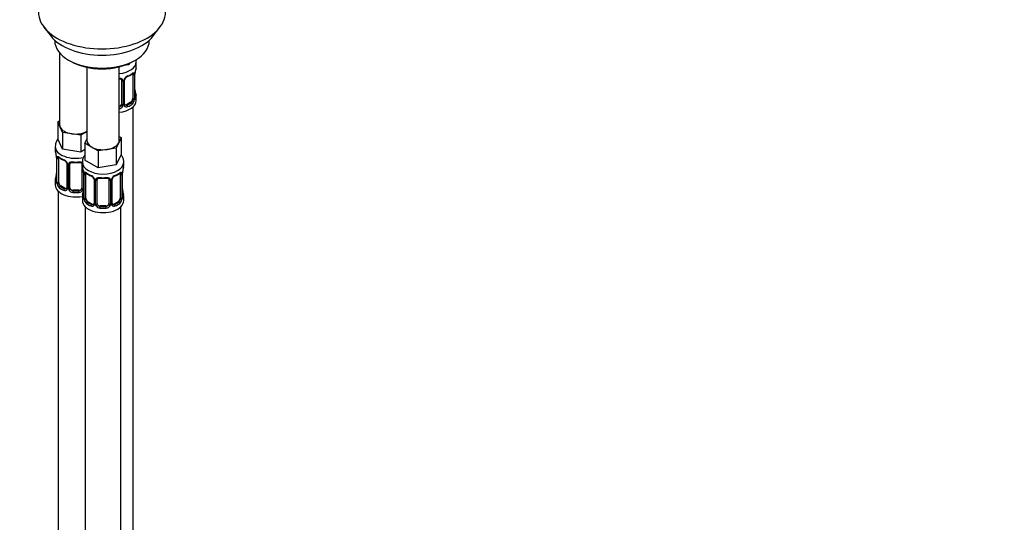
# Model space of a CAD drawing. Units: millimetres. Extents: x 0 to 1464, y 0 to 2771.
# Drawn here: x 1130 to 1464, y 657 to 827 of the extents above; entities that cross this region are included whole.
import ezdxf
from ezdxf import colors
from ezdxf.entities.mleader import LeaderData, LeaderLine
from ezdxf.math import Vec2, Vec3

# ---------------------------------------------------------------- set-up
doc = ezdxf.new("R2010")
doc.units = ezdxf.units.MM
doc.layers.add('DV6_Défaut', color=7, linetype='Continuous')
doc.layers.add('Défaut', color=7, linetype='Continuous')

# ---------------------------------------------------------------- blocks, each defined once
blk = doc.blocks.new('_DOT')
at = {"color": 0}
blk.add_line((0, 0), (-1, 0), dxfattribs=at)
at = {"color": 0, "const_width": 0.333}
blk.add_lwpolyline([(-0.1665, 0, 1), (0.1665, 0, 1)], format="xyb", close=True, dxfattribs=at)
blk = doc.blocks.new('SE5')
at = {"layer": 'DV6_Défaut', "color": 7, "linetype": 'Continuous'}
for p, q in [((1138.64, 824.39), (1140.92, 821.45)), ((1175.61, 821.45), (1177.9, 824.39)), ((1142.27, 820.01), (1142.27, 819.8)), ((1174.27, 819.8), (1174.27, 820.01)), ((1143.93, 815.7), (1143.93, 791.43)), ((1146.96, 813.27), (1147.66, 812.86)), ((1168.88, 812.86), (1169.58, 813.27)), ((1153.12, 810.85), (1153.12, 786.12)), ((1164.12, 786.12), (1164.12, 811.01)), ((1167.36, 811.7), (1165.58, 811.42)), ((1167.59, 812.2), (1167.36, 811.7)), ((1167.36, 812.09), (1167.36, 811.7)), ((1169.87, 811.15), (1169.87, 812.66)), ((1164.87, 806.43), (1164.87, 798.37)), ((1165.92, 798.46), (1165.92, 806.52)), ((1168.66, 808.29), (1168.66, 800.23)), ((1169.27, 808.38), (1169.27, 800.32)), ((1169.39, 800.48), (1169.39, 808.54)), ((1169.41, 800.56), (1169.41, 808.62)), ((1165.41, 806.24), (1165.41, 798.18)), ((1165.68, 798.24), (1165.68, 806.31)), ((1169.87, 799.59), (1169.87, 800.8)), ((1167.96, 799.01), (1166.54, 798.19)), ((1166.54, 798.19), (1166.77, 798.06)), ((1167.96, 799.01), (1168.19, 798.87)), ((1168.87, 572.61), (1168.87, 797.51)), ((1143.3, 792.38), (1143.93, 792.74)), ((1144.12, 790.61), (1143.3, 792.38)), ((1143.3, 792.38), (1143.3, 786.66)), ((1144.94, 788.83), (1144.12, 790.61)), ((1144.94, 783.12), (1143.3, 786.66)), ((1148.01, 788.36), (1144.94, 788.83)), ((1144.94, 788.83), (1144.94, 783.12)), ((1151.07, 787.89), (1148.01, 788.36)), ((1153.12, 789.07), (1151.07, 787.89)), ((1151.07, 787.89), (1151.07, 782.17)), ((1152.49, 785.17), (1153.12, 786.54)), ((1164.76, 787.07), (1163.94, 785.3)), ((1164.12, 787.44), (1164.76, 787.07)), ((1164.76, 787.07), (1164.76, 781.35)), ((1142.43, 784.08), (1142.43, 782.83)), ((1151.07, 782.17), (1144.94, 783.12)), ((1154.73, 783.87), (1152.49, 785.17)), ((1152.49, 785.17), (1152.49, 779.46)), ((1156.98, 782.58), (1154.73, 783.87)), ((1163.11, 783.53), (1160.05, 783.05)), ((1163.94, 785.3), (1163.11, 783.53)), ((1163.11, 783.53), (1163.11, 777.81)), ((1142.88, 780.31), (1142.88, 772.24)), ((1142.91, 780.22), (1142.91, 772.16)), ((1143.02, 772), (1143.02, 780.07)), ((1143.63, 771.91), (1143.63, 779.98)), ((1152.49, 782.99), (1151.07, 782.17)), ((1160.05, 783.05), (1156.98, 782.58)), ((1156.98, 782.58), (1156.98, 776.86)), ((1164.76, 781.35), (1163.11, 777.81)), ((1146.38, 778.2), (1146.38, 770.14)), ((1146.62, 777.99), (1146.62, 769.93)), ((1146.89, 769.86), (1146.89, 777.93)), ((1147.43, 770.05), (1147.43, 778.11)), ((1151.43, 778.11), (1151.43, 770.05)), ((1151.62, 778.77), (1151.62, 777.53)), ((1156.98, 776.86), (1152.49, 779.46)), ((1163.11, 777.81), (1156.98, 776.86)), ((1165.62, 777.53), (1165.62, 778.77)), ((1151.97, 775.85), (1151.97, 769.86)), ((1152.07, 775), (1152.07, 766.94)), ((1152.1, 774.92), (1152.1, 766.85)), ((1152.21, 766.7), (1152.21, 774.76)), ((1152.82, 766.61), (1152.82, 774.67)), ((1164.42, 774.67), (1164.42, 766.61)), ((1165.03, 774.76), (1165.03, 766.7)), ((1165.15, 766.85), (1165.15, 774.92)), ((1165.17, 766.94), (1165.17, 775)), ((1142.43, 772.49), (1142.43, 771.02)), ((1144.34, 770.69), (1144.11, 770.56)), ((1145.75, 769.87), (1144.34, 770.69)), ((1145.75, 769.87), (1145.52, 769.74)), ((1155.57, 772.9), (1155.57, 764.83)), ((1155.81, 772.68), (1155.81, 764.62)), ((1156.08, 764.56), (1156.08, 772.62)), ((1156.62, 764.74), (1156.62, 772.8)), ((1160.62, 772.8), (1160.62, 764.74)), ((1161.16, 772.62), (1161.16, 764.56)), ((1161.44, 764.62), (1161.44, 772.68)), ((1161.68, 764.83), (1161.68, 772.9)), ((1143.43, 768.93), (1143.43, 522.8)), ((1148.43, 769.23), (1148.43, 769.05)), ((1150.43, 769.23), (1148.43, 769.23)), ((1150.43, 769.23), (1150.43, 769.05)), ((1151.62, 767.18), (1151.62, 765.71)), ((1165.62, 765.71), (1165.62, 767.18)), ((1152.62, 763.63), (1152.62, 517.49)), ((1153.53, 765.38), (1153.3, 765.25)), ((1154.95, 764.57), (1153.53, 765.38)), ((1154.95, 764.57), (1154.72, 764.43)), ((1157.62, 763.93), (1157.62, 763.74)), ((1159.62, 763.93), (1157.62, 763.93)), ((1159.62, 763.93), (1159.62, 763.74)), ((1163.71, 765.38), (1162.3, 764.57)), ((1162.3, 764.57), (1162.53, 764.43)), ((1163.71, 765.38), (1163.94, 765.25)), ((1164.62, 517.49), (1164.62, 763.63))]:
    blk.add_line(p, q, dxfattribs=at)
for centre, radius, start, end in [((1184.04, 806.35), 14.86, 163.606, 169.2521), ((1164.62, 806.25), 0.785, 359.1311, 35.0336), ((1166.84, 806.29), 1.16, 151.7186, 178.9861), ((1167.98, 805.6), 2.5, 113.0004, 150.18), ((1166.56, 806.54), 0.633, 148.178, 181.4338), ((1167.64, 806.02), 1.83, 112.9144, 152.2265), ((1164.33, 813.94), 6.75, 292.6372, 307.4329), ((1168.17, 808.43), 1.1, 357.6841, 19.526), ((1172.94, 808.5), 3.55, 170.0079, 179.3454), ((1171.71, 808.65), 2.29, 169.3624, 180.5874), ((1171.91, 803.31), 2.49, 179.6827, 190.7603), ((1166.92, 800.1), 2.32, 313.1842, 351.2464), ((1166.38, 800.35), 2.89, 348.0493, 359.4931), ((1170.68, 800.44), 1.29, 178.1771, 196.676), ((1170.36, 800.51), 0.942, 176.3818, 194.436), ((1184.04, 805.61), 14.86, 190.7479, 196.394), ((1163.78, 798.52), 1.72, 281.6099, 329.7127), ((1163.69, 798.55), 1.2, 291.0983, 333.3802), ((1164.31, 798.2), 1.1, 330.5042, 359.168), ((1166.46, 798.23), 0.779, 178.9659, 214.7127), ((1166.57, 798.41), 0.972, 219.7872, 297.134), ((1166.18, 798.41), 0.258, 167.2934, 222.6322), ((1166.49, 798.74), 0.735, 240.0838, 292.8078), ((1128.26, 778.03), 14.86, 10.7478, 16.3941), ((1140.46, 780.33), 2.42, 359.6188, 10.3913), ((1139.35, 780.18), 3.55, 0.6583, 9.9884), ((1144.13, 780.11), 1.11, 160.4927, 182.2972), ((1147.93, 785.56), 6.67, 232.4788, 247.451), ((1144.31, 777.28), 2.5, 29.8198, 66.9998), ((1144.66, 777.7), 1.83, 27.8371, 67.1365), ((1145.45, 777.97), 1.16, 1.0203, 28.275), ((1147.67, 777.94), 0.785, 144.9712, 180.8641), ((1149.43, 790.6), 11.98, 265.0419, 274.9581), ((1137.45, 772.72), 14.86, 10.7478, 16.3941), ((1179.8, 772.72), 14.86, 163.606, 169.2521), ((1128.26, 777.29), 14.86, 343.6059, 349.2522), ((1140.59, 774.99), 2.29, 349.3607, 0.5864), ((1149.65, 775.02), 2.42, 359.6188, 10.3913), ((1148.55, 774.88), 3.55, 0.6583, 9.9884), ((1153.32, 774.8), 1.11, 160.4927, 182.2972), ((1157.12, 780.25), 6.67, 232.4788, 247.451), ((1153.51, 771.97), 2.5, 29.8198, 66.9998), ((1153.85, 772.39), 1.83, 27.8371, 67.1365), ((1154.65, 772.66), 1.16, 1.0203, 28.275), ((1158.62, 785.3), 11.98, 265.0419, 274.9581), ((1162.6, 772.66), 1.16, 151.7186, 178.9861), ((1163.74, 771.97), 2.5, 113.0004, 150.18), ((1162.31, 772.91), 0.633, 148.178, 181.4338), ((1163.4, 772.39), 1.83, 112.9144, 152.2265), ((1160.09, 780.32), 6.75, 292.6372, 307.4329), ((1163.93, 774.8), 1.1, 357.6841, 19.526), ((1168.7, 774.88), 3.55, 170.0079, 179.3454), ((1167.46, 775.03), 2.29, 169.3624, 180.5874), ((1141.88, 772.2), 0.997, 345.8899, 2.9443), ((1141.62, 772.12), 1.29, 343.3385, 1.8084), ((1145.92, 772.03), 2.89, 180.5093, 191.9483), ((1145.37, 771.78), 2.32, 188.7542, 226.8152), ((1145.81, 770.43), 0.746, 247.8303, 300.0761), ((1145.84, 769.91), 0.779, 325.2937, 1.0277), ((1147.99, 769.88), 1.1, 180.837, 209.4908), ((1150.87, 769.88), 1.1, 330.5042, 359.168), ((1156.87, 772.63), 0.785, 144.9712, 180.8641), ((1160.38, 772.63), 0.785, 359.1311, 35.0336), ((1145.73, 770.09), 0.972, 242.8666, 320.2121), ((1148.52, 770.21), 1.72, 210.2871, 265.0453), ((1148.61, 770.24), 1.21, 206.8319, 261.5389), ((1150.26, 770.23), 1.2, 278.249, 333.3802), ((1150.34, 770.21), 1.72, 274.9548, 329.7127), ((1137.45, 771.98), 14.86, 343.6059, 349.2522), ((1149.78, 769.68), 2.29, 349.3607, 0.5864), ((1151.08, 766.89), 0.997, 345.8899, 2.9443), ((1150.81, 766.81), 1.29, 343.3385, 1.8084), ((1155.11, 766.72), 2.89, 180.5093, 191.9483), ((1162.14, 766.72), 2.89, 348.0493, 359.4931), ((1166.44, 766.81), 1.29, 178.1771, 196.676), ((1167.66, 769.69), 2.49, 179.6827, 190.7603), ((1166.12, 766.88), 0.942, 176.3818, 194.436), ((1179.8, 771.98), 14.86, 190.7479, 196.394), ((1154.57, 766.48), 2.32, 188.7542, 226.8152), ((1154.92, 764.79), 0.972, 242.8666, 320.2121), ((1155, 765.12), 0.746, 247.8303, 300.0761), ((1155.03, 764.61), 0.779, 325.2937, 1.0277), ((1157.18, 764.57), 1.1, 180.837, 209.4908), ((1157.71, 764.9), 1.72, 210.2871, 265.0453), ((1157.8, 764.94), 1.21, 206.8319, 261.5389), ((1159.45, 764.93), 1.2, 278.249, 333.3802), ((1159.53, 764.9), 1.72, 274.9548, 329.7127), ((1160.07, 764.57), 1.1, 330.5042, 359.168), ((1162.22, 764.61), 0.779, 178.9659, 214.7127), ((1162.32, 764.79), 0.972, 219.7872, 297.134), ((1161.94, 764.78), 0.258, 167.2934, 222.6322), ((1162.24, 765.11), 0.735, 240.0838, 292.8078), ((1162.68, 766.48), 2.32, 313.1842, 351.2464)]:
    blk.add_arc(centre, radius, start, end, dxfattribs=at)
for centre, major_axis, ratio, start_param, end_param in [((1158.27, 829.46), (-21.5, 0), 0.57735, 0, 3.141593), ((1158.27, 825.92), (19, 0), 0.57735, 3.562127, 5.862651), ((1158.27, 819.8), (16, 0), 0.57735, 3.141593, 6.283185), ((1158.27, 818.98), (-15, 0), 0.57735, 0.785398, 2.356194), ((1162.87, 812.66), (-7, 0), 0.57735, 1.751399, 3.141209), ((1162.87, 811.15), (-7, 0), 0.57735, 2.989492, 3.141593), ((1165.13, 806.92), (0.332, 0.222), 0.641506, 3.147237, 4.695758), ((1165.26, 806.46), (-0.4, 0), 0.57735, 0.126783, 1.942443), ((1165.52, 806.52), (-0.4, 0), 0.57735, 1.984548, 3.15035), ((1165.65, 807.05), (-0.359, 0.176), 0.358003, 2.226125, 3.164318), ((1166.77, 808.08), (-0.156, 0.368), 0.483207, 3.118923, 3.992305), ((1162.87, 811.15), (7, 0), 0.57735, 5.345686, 5.649888), ((1168.19, 808.9), (-0.247, 0.314), 0.658162, 3.141006, 3.838456), ((1167.96, 807.89), (-0.5, -0.866), 0.57735, 2.802707, 2.978785), ((1168.85, 808.89), (-0.373, -0.146), 0.85055, 0.542333, 2.42751), ((1167.96, 807.89), (0.5, 0.866), 0.57735, 5.497787, 5.9443), ((1168.91, 808.48), (-0.4, 0), 0.57735, 0.912181, 2.727841), ((1169.01, 808.62), (-0.4, 0), 0.57735, 2.769946, 3.155639), ((1169.07, 809.2), (-0.395, 0.063), 0.166114, 2.853764, 3.180287), ((1167.96, 799.82), (0.5, 0.866), 0.57735, 3.926991, 5.051274), ((1167.96, 799.82), (0.5, 0.866), 0.57735, 5.051274, 5.497787), ((1168.85, 799.84), (0.392, -0.078), 0.178244, 4.04041, 5.925586), ((1168.91, 800.41), (0.4, 0), 0.57735, 4.053773, 5.869434), ((1169.01, 800.56), (-0.4, 0), 0.57735, 2.769946, 3.141593), ((1169.39, 800.22), (0.387, -0.103), 0.80707, 0.211083, 1.781879), ((1169.07, 802.76), (-0.395, -0.063), 0.166114, 2.62932, 3.429422), ((1169.39, 801.38), (-0.387, -0.103), 0.80707, 2.93051, 4.436462), ((1162.87, 801.13), (-6.6, 0), 0.57735, 3.017713, 3.265472), ((1169.07, 800.15), (-0.381, -0.123), 0.86268, 2.555043, 3.150791), ((1162.87, 800.8), (-7, 0), 0.57735, 2.989492, 3.293694), ((1162.87, 799.59), (-7, 0), 0.57735, 1.751399, 3.141593), ((1163.87, 798.37), (1, 0), 0.816497, 4.972677, 5.836672), ((1163.87, 798.37), (1, 0), 0.816497, 5.836672, 6.283185), ((1165.13, 797.87), (0.355, -0.185), 0.387288, 3.415419, 5.300595), ((1165.26, 798.39), (0.4, 0), 0.57735, 3.268375, 5.084035), ((1165.52, 798.46), (-0.4, 0), 0.57735, 1.984548, 3.141593), ((1165.65, 798), (-0.333, -0.222), 0.670791, 1.631109, 3.169632), ((1166.54, 799.01), (0.5, 0.866), 0.57735, 3.171894, 3.926991), ((1162.87, 801.13), (6.6, 0), 0.57735, 5.345686, 5.649888), ((1166.77, 797.73), (0.156, -0.368), 0.483207, 0.850713, 2.421509), ((1162.87, 800.8), (7, 0), 0.57735, 5.345686, 5.649888), ((1168.19, 798.55), (0.247, -0.314), 0.658162, 0.696863, 2.267659), ((1149.43, 791.43), (5.5, 0), 0.57735, 3.141593, 3.403392), ((1149.43, 791.43), (-5.5, 0), 0.57735, 0.261799, 1.308997), ((1149.43, 791.43), (5.5, 0), 0.57735, 4.45059, 5.448409), ((1149.43, 784.08), (-7, 0), 0.57735, 0.001155, 1.957576), ((1158.62, 786.12), (5.5, 0), 0.57735, 3.141593, 3.926991), ((1158.62, 786.12), (5.5, 0), 0.57735, 3.926991, 4.974188), ((1158.62, 786.12), (5.5, 0), 0.57735, 4.974188, 6.021386), ((1158.62, 786.12), (-5.5, 0), 0.57735, 2.879793, 3.141593), ((1149.43, 782.83), (7, 0), 0.57735, 3.141593, 3.293694), ((1143.28, 780.31), (0.4, 0), 0.57735, 3.126902, 3.513239), ((1143.39, 780.16), (0.4, 0), 0.57735, 3.555344, 5.371005), ((1143.45, 780.58), (0.373, -0.146), 0.85055, 3.855675, 5.740852), ((1144.34, 779.57), (-0.5, 0.866), 0.57735, 0.338885, 0.785398), ((1149.43, 782.83), (-7, 0), 0.57735, 0.633297, 0.937499), ((1144.11, 780.58), (0.247, 0.314), 0.658162, 2.44473, 3.14215), ((1145.52, 779.76), (0.156, 0.368), 0.483207, 2.29088, 3.167387), ((1146.65, 778.73), (0.359, 0.176), 0.358003, 3.119084, 4.05706), ((1146.78, 778.2), (0.4, 0), 0.57735, 3.136121, 4.298637), ((1147.03, 778.14), (0.4, 0), 0.57735, 4.340743, 6.156403), ((1147.17, 778.61), (-0.332, 0.222), 0.641506, 1.587428, 3.143591), ((1148.43, 778.11), (-1, 0), 0.816497, 6.157788, 6.283185), ((1149.43, 782.83), (-7, 0), 0.57735, 1.418695, 1.722897), ((1148.43, 779.07), (0.035, 0.398), 0.123712, 2.191761, 3.141499), ((1150.43, 779.07), (-0.035, 0.398), 0.123712, 3.119152, 3.14165), ((1150.43, 779.07), (-0.035, 0.398), 0.123712, 3.14165, 4.091425), ((1151.69, 778.61), (0.332, 0.222), 0.641506, 3.147237, 4.111274), ((1151.83, 778.14), (-0.4, 0), 0.57735, 0.126783, 1.034445), ((1158.62, 778.77), (-7, 0), 0.57735, 6.283037, 6.283185), ((1158.62, 778.77), (-7, 0), 0.57735, 0, 3.133907), ((1158.62, 777.53), (7, 0), 0.57735, 3.141593, 3.293694), ((1158.62, 777.53), (-7, 0), 0.57735, 2.989492, 3.141593), ((1149.43, 772.49), (7, 0), 0.57735, 2.989492, 3.293694), ((1142.91, 773.06), (0.387, -0.103), 0.80707, 1.846723, 3.352676), ((1149.43, 772.81), (6.6, 0), 0.57735, 3.017713, 3.265472), ((1143.23, 774.44), (0.395, -0.063), 0.166114, 2.853764, 3.653865), ((1152.47, 775), (0.4, 0), 0.57735, 3.126902, 3.513239), ((1152.58, 774.85), (0.4, 0), 0.57735, 3.555344, 5.371005), ((1152.64, 775.27), (0.373, -0.146), 0.85055, 3.855675, 5.740852), ((1153.53, 774.26), (-0.5, 0.866), 0.57735, 0.338885, 0.785398), ((1158.62, 777.53), (-7, 0), 0.57735, 0.633297, 0.937499), ((1153.3, 775.27), (0.247, 0.314), 0.658162, 2.44473, 3.14215), ((1154.72, 774.46), (0.156, 0.368), 0.483207, 2.29088, 3.14111), ((1154.72, 774.46), (0.156, 0.368), 0.483207, 3.14111, 3.167387), ((1155.84, 773.42), (0.359, 0.176), 0.358003, 3.119084, 4.05706), ((1158.62, 777.53), (-7, 0), 0.57735, 1.418695, 1.722897), ((1157.62, 773.76), (0.035, 0.398), 0.123712, 2.191761, 3.141499), ((1159.62, 773.76), (-0.035, 0.398), 0.123712, 3.14165, 4.091425), ((1159.62, 773.76), (-0.035, 0.398), 0.123712, 3.119152, 3.14165), ((1161.41, 773.42), (-0.359, 0.176), 0.358003, 2.226125, 3.164318), ((1162.53, 774.46), (-0.156, 0.368), 0.483207, 3.118923, 3.992305), ((1158.62, 777.53), (7, 0), 0.57735, 5.345686, 5.649888), ((1163.94, 775.27), (-0.247, 0.314), 0.658162, 3.141006, 3.838456), ((1163.71, 774.26), (-0.5, -0.866), 0.57735, 2.802707, 2.978785), ((1164.61, 775.27), (-0.373, -0.146), 0.85055, 0.542333, 2.42751), ((1163.71, 774.26), (0.5, 0.866), 0.57735, 5.497787, 5.9443), ((1164.67, 774.85), (-0.4, 0), 0.57735, 0.912181, 2.727841), ((1164.77, 775), (-0.4, 0), 0.57735, 2.769946, 3.155639), ((1164.82, 775.57), (-0.395, 0.063), 0.166114, 2.853764, 3.180287), ((1149.43, 771.02), (-7, 0), 0.57735, 0, 1.889355), ((1142.91, 771.91), (-0.387, -0.103), 0.80707, 4.501306, 6.072102), ((1143.23, 771.83), (0.381, -0.123), 0.86268, 3.134224, 3.728142), ((1143.28, 772.24), (0.4, 0), 0.57735, 3.141593, 3.513239), ((1143.39, 772.1), (-0.4, 0), 0.57735, 0.413752, 2.229412), ((1143.45, 771.53), (-0.392, -0.078), 0.178244, 0.357599, 2.242775), ((1144.34, 771.51), (-0.5, 0.866), 0.57735, 0.785398, 1.231911), ((1144.34, 771.51), (0.5, -0.866), 0.57735, 4.373504, 5.497787), ((1144.11, 770.23), (-0.247, -0.314), 0.658162, 4.015526, 5.586322), ((1149.43, 772.49), (-7, 0), 0.57735, 0.633297, 0.937499), ((1149.43, 772.81), (-6.6, 0), 0.57735, 0.633297, 0.937499), ((1145.75, 770.69), (-0.5, 0.866), 0.57735, 2.356194, 3.141593), ((1146.65, 769.68), (0.333, -0.222), 0.670791, 3.121918, 4.652076), ((1146.78, 770.14), (0.4, 0), 0.57735, 3.141593, 4.298637), ((1147.03, 770.08), (-0.4, 0), 0.57735, 1.19915, 3.01481), ((1148.43, 770.05), (1, 0), 0.816497, 3.141593, 3.588106), ((1150.43, 770.05), (1, 0), 0.816497, 5.836672, 6.283185), ((1151.83, 770.08), (0.4, 0), 0.57735, 3.268375, 5.084035), ((1155.97, 772.9), (0.4, 0), 0.57735, 3.136121, 4.298637), ((1156.23, 772.83), (0.4, 0), 0.57735, 4.340743, 6.156403), ((1156.36, 773.3), (-0.332, 0.222), 0.641506, 1.587428, 3.143591), ((1157.62, 772.8), (-1, 0), 0.816497, 6.157788, 6.283185), ((1160.89, 773.3), (0.332, 0.222), 0.641506, 3.147237, 4.695758), ((1161.02, 772.83), (-0.4, 0), 0.57735, 0.126783, 1.942443), ((1161.28, 772.9), (-0.4, 0), 0.57735, 1.984548, 3.15035), ((1145.52, 769.41), (-0.156, -0.368), 0.483207, 3.861676, 5.432473), ((1147.17, 769.56), (-0.355, -0.185), 0.387288, 0.98259, 2.867767), ((1148.43, 770.05), (-1, 0), 0.816497, 0.446513, 1.570796), ((1148.43, 768.72), (-0.035, -0.398), 0.123712, 3.762557, 5.333353), ((1149.43, 772.49), (7, 0), 0.57735, 4.560288, 4.86449), ((1149.43, 772.81), (-6.6, 0), 0.57735, 1.418695, 1.722897), ((1150.43, 770.05), (1, 0), 0.816497, 4.712389, 5.836672), ((1150.43, 768.72), (0.035, -0.398), 0.123712, 0.949832, 2.520628), ((1151.69, 769.56), (0.355, -0.185), 0.387288, 3.415419, 5.300595), ((1158.62, 767.18), (7, 0), 0.57735, 2.989492, 3.293694), ((1152.1, 767.76), (0.387, -0.103), 0.80707, 1.846723, 3.352676), ((1152.1, 766.6), (-0.387, -0.103), 0.80707, 4.501306, 6.072102), ((1152.42, 769.13), (0.395, -0.063), 0.166114, 2.853764, 3.653865), ((1158.62, 767.5), (6.6, 0), 0.57735, 3.017713, 3.265472), ((1152.42, 766.52), (0.381, -0.123), 0.86268, 3.134224, 3.728142), ((1152.47, 766.94), (0.4, 0), 0.57735, 3.141593, 3.513239), ((1152.58, 766.79), (-0.4, 0), 0.57735, 0.413752, 2.229412), ((1153.53, 766.2), (-0.5, 0.866), 0.57735, 0.785398, 1.231911), ((1163.71, 766.2), (0.5, 0.866), 0.57735, 5.051274, 5.497787), ((1164.67, 766.79), (0.4, 0), 0.57735, 4.053773, 5.869434), ((1164.77, 766.94), (-0.4, 0), 0.57735, 2.769946, 3.141593), ((1165.15, 766.6), (0.387, -0.103), 0.80707, 0.211083, 1.781879), ((1164.82, 769.13), (-0.395, -0.063), 0.166114, 2.62932, 3.429422), ((1165.15, 767.76), (-0.387, -0.103), 0.80707, 2.93051, 4.436462), ((1158.62, 767.5), (-6.6, 0), 0.57735, 3.017713, 3.265472), ((1164.82, 766.52), (-0.381, -0.123), 0.86268, 2.555043, 3.150791), ((1158.62, 767.18), (-7, 0), 0.57735, 2.989492, 3.293694), ((1158.62, 765.71), (-7, 0), 0.57735, 0, 3.141593), ((1152.64, 766.22), (-0.392, -0.078), 0.178244, 0.357599, 2.242775), ((1153.53, 766.2), (0.5, -0.866), 0.57735, 4.373504, 5.497787), ((1153.3, 764.92), (-0.247, -0.314), 0.658162, 4.015526, 5.586322), ((1158.62, 767.18), (-7, 0), 0.57735, 0.633297, 0.937499), ((1158.62, 767.5), (-6.6, 0), 0.57735, 0.633297, 0.937499), ((1154.72, 764.11), (-0.156, -0.368), 0.483207, 3.861676, 5.432473), ((1154.95, 765.38), (-0.5, 0.866), 0.57735, 2.356194, 3.141593), ((1155.84, 764.37), (0.333, -0.222), 0.670791, 3.121918, 4.652076), ((1155.97, 764.83), (0.4, 0), 0.57735, 3.141593, 4.298637), ((1156.23, 764.77), (-0.4, 0), 0.57735, 1.19915, 3.01481), ((1156.36, 764.25), (-0.355, -0.185), 0.387288, 0.98259, 2.867767), ((1157.62, 764.74), (1, 0), 0.816497, 3.141593, 3.588106), ((1157.62, 764.74), (-1, 0), 0.816497, 0.446513, 1.570796), ((1157.62, 763.41), (-0.035, -0.398), 0.123712, 3.762557, 5.333353), ((1158.62, 767.18), (7, 0), 0.57735, 4.560288, 4.86449), ((1158.62, 767.5), (-6.6, 0), 0.57735, 1.418695, 1.722897), ((1159.62, 764.74), (1, 0), 0.816497, 4.712389, 5.836672), ((1159.62, 763.41), (0.035, -0.398), 0.123712, 0.949832, 2.520628), ((1159.62, 764.74), (1, 0), 0.816497, 5.836672, 6.283185), ((1160.89, 764.25), (0.355, -0.185), 0.387288, 3.415419, 5.300595), ((1161.02, 764.77), (0.4, 0), 0.57735, 3.268375, 5.084035), ((1161.28, 764.83), (-0.4, 0), 0.57735, 1.984548, 3.141593), ((1161.41, 764.37), (-0.333, -0.222), 0.670791, 1.631109, 3.169632), ((1162.3, 765.38), (0.5, 0.866), 0.57735, 3.171894, 3.926991), ((1158.62, 767.5), (6.6, 0), 0.57735, 5.345686, 5.649888), ((1162.53, 764.11), (0.156, -0.368), 0.483207, 0.850713, 2.421509), ((1158.62, 767.18), (7, 0), 0.57735, 5.345686, 5.649888), ((1163.71, 766.2), (0.5, 0.866), 0.57735, 3.926991, 5.051274), ((1163.94, 764.92), (0.247, -0.314), 0.658162, 0.696863, 2.267659), ((1164.61, 766.22), (0.392, -0.078), 0.178244, 4.04041, 5.925586)]:
    blk.add_ellipse(centre, major_axis=major_axis, ratio=ratio, start_param=start_param, end_param=end_param, dxfattribs=at)
for points in [[(1169.84, 812.65), (1169.83, 812.87), (1169.82, 813.07), (1169.8, 813.26)], [(1164.79, 806.69), (1164.84, 806.65), (1164.86, 806.57), (1164.85, 806.45)], [(1166.12, 798.11), (1166.07, 798.11), (1166.03, 798.15), (1166, 798.23)], [(1147.45, 778.21), (1147.45, 778.3), (1147.47, 778.35), (1147.51, 778.38)], [(1151.35, 778.38), (1151.4, 778.33), (1151.43, 778.25), (1151.42, 778.13)], [(1146.31, 769.91), (1146.3, 769.86), (1146.25, 769.83), (1146.17, 769.8)], [(1146.37, 770.14), (1146.37, 770.01), (1146.34, 769.93), (1146.31, 769.91)], [(1156.64, 772.91), (1156.64, 772.99), (1156.66, 773.05), (1156.7, 773.07)], [(1160.54, 773.07), (1160.6, 773.03), (1160.62, 772.95), (1160.61, 772.83)], [(1155.5, 764.6), (1155.49, 764.56), (1155.44, 764.52), (1155.36, 764.49)], [(1155.57, 764.83), (1155.56, 764.7), (1155.54, 764.62), (1155.5, 764.6)], [(1161.88, 764.48), (1161.83, 764.49), (1161.79, 764.53), (1161.76, 764.61)]]:
    blk.add_open_spline(points, degree=3, dxfattribs=at)
for points, knots in [([(1164.13, 807.17), (1164.2, 807.17), (1164.26, 807.16), (1164.46, 807.14), (1164.59, 807.12), (1164.83, 807.04), (1164.93, 806.99), (1165.12, 806.87), (1165.2, 806.79), (1165.27, 806.71)], [0, 0, 0, 0, 0.146405, 0.146405, 0.430936, 0.430936, 0.715468, 0.715468, 1, 1, 1, 1]), ([(1164.13, 806.99), (1164.21, 806.99), (1164.41, 806.96), (1164.65, 806.86), (1164.78, 806.75), (1164.81, 806.68), (1164.81, 806.67)], [0, 0, 0, 0, 0.249136, 0.588218, 0.928515, 1, 1, 1, 1]), ([(1168.43, 808.57), (1168.46, 808.6), (1168.53, 808.66), (1168.6, 808.69), (1168.61, 808.69), (1168.61, 808.69)], [0, 0, 0, 0, 0.256161, 0.733795, 1, 1, 1, 1]), ([(1168.51, 808.76), (1168.59, 808.83), (1168.67, 808.88), (1168.82, 808.95), (1168.88, 808.97), (1169, 808.98), (1169.06, 808.97), (1169.15, 808.91), (1169.18, 808.86), (1169.21, 808.8)], [0, 0, 0, 0, 0.25, 0.25, 0.5, 0.5, 0.75, 0.75, 1, 1, 1, 1]), ([(1168.19, 798.87), (1168.24, 798.92), (1168.29, 798.98), (1168.38, 799.12), (1168.42, 799.2), (1168.52, 799.45), (1168.57, 799.65), (1168.59, 799.84)], [0, 0, 0, 0, 0.25, 0.25, 0.5, 0.5, 1, 1, 1, 1]), ([(1169.78, 800.19), (1169.76, 800.11), (1169.74, 800.05), (1169.68, 799.95), (1169.65, 799.92), (1169.59, 799.9), (1169.55, 799.9), (1169.49, 799.96), (1169.46, 800), (1169.44, 800.07)], [0, 0, 0, 0, 0.25, 0.25, 0.5, 0.5, 0.75, 0.75, 1, 1, 1, 1]), ([(1169.45, 800.25), (1169.45, 800.25), (1169.45, 800.25), (1169.45, 800.27), (1169.45, 800.27)], [0, 0, 0, 0, 0.5963006, 1, 1, 1, 1]), ([(1143.44, 786.68), (1143.27, 786.48), (1142.89, 785.96), (1142.5, 785.06), (1142.47, 784.41), (1142.46, 784.07)], [0, 0, 0, 0, 0.2724551, 0.6782847, 1, 1, 1, 1]), ([(1143.08, 780.48), (1143.11, 780.55), (1143.15, 780.59), (1143.24, 780.65), (1143.29, 780.66), (1143.41, 780.65), (1143.48, 780.63), (1143.63, 780.56), (1143.7, 780.51), (1143.79, 780.44)], [0, 0, 0, 0, 0.25, 0.25, 0.5, 0.5, 0.75, 0.75, 1, 1, 1, 1]), ([(1143.68, 780.37), (1143.68, 780.37), (1143.68, 780.37), (1143.74, 780.35), (1143.82, 780.3), (1143.86, 780.26)], [0, 0, 0, 0, 0.123864, 0.580283, 1, 1, 1, 1]), ([(1152.49, 781.19), (1152.48, 781.18), (1152.24, 780.87), (1151.86, 780.2), (1151.6, 779.32), (1151.65, 778.88), (1151.66, 778.77)], [0, 0, 0, 0, 0.005603, 0.45728, 0.892901, 1, 1, 1, 1]), ([(1165.6, 778.72), (1165.61, 778.78), (1165.67, 779.19), (1165.44, 780.05), (1165.02, 780.86), (1164.7, 781.27), (1164.61, 781.37)], [0, 0, 0, 0, 0.050524, 0.462525, 0.862907, 1, 1, 1, 1]), ([(1146.28, 778.55), (1146.3, 778.51), (1146.36, 778.4), (1146.39, 778.27), (1146.38, 778.21), (1146.37, 778.21)], [0, 0, 0, 0, 0.289994, 0.950798, 1, 1, 1, 1]), ([(1147.03, 778.39), (1147.09, 778.48), (1147.17, 778.55), (1147.36, 778.68), (1147.47, 778.73), (1147.7, 778.8), (1147.83, 778.83), (1148.09, 778.85), (1148.23, 778.85), (1148.37, 778.84)], [0, 0, 0, 0, 0.25, 0.25, 0.5, 0.5, 0.75, 0.75, 1, 1, 1, 1]), ([(1147.51, 778.38), (1147.52, 778.4), (1147.56, 778.47), (1147.72, 778.58), (1148.03, 778.68), (1148.26, 778.67), (1148.4, 778.67)], [0, 0, 0, 0, 0.097308, 0.405265, 0.693021, 1, 1, 1, 1]), ([(1150.47, 778.66), (1150.52, 778.67), (1150.67, 778.69), (1150.95, 778.65), (1151.22, 778.54), (1151.34, 778.43), (1151.37, 778.36), (1151.38, 778.35)], [0, 0, 0, 0, 0.104682, 0.381978, 0.66107, 0.941162, 1, 1, 1, 1]), ([(1150.49, 778.84), (1150.63, 778.85), (1150.77, 778.85), (1151.03, 778.83), (1151.16, 778.8), (1151.39, 778.73), (1151.5, 778.68), (1151.61, 778.6), (1151.63, 778.59), (1151.64, 778.58)], [0, 0, 0, 0, 0.315264, 0.315264, 0.630529, 0.630529, 0.945793, 0.945793, 1, 1, 1, 1]), ([(1152.28, 775.17), (1152.3, 775.24), (1152.34, 775.29), (1152.43, 775.34), (1152.48, 775.36), (1152.6, 775.35), (1152.67, 775.33), (1152.82, 775.25), (1152.9, 775.2), (1152.98, 775.14)], [0, 0, 0, 0, 0.25, 0.25, 0.5, 0.5, 0.75, 0.75, 1, 1, 1, 1]), ([(1152.87, 775.07), (1152.87, 775.07), (1152.88, 775.07), (1152.93, 775.05), (1153.01, 774.99), (1153.06, 774.96)], [0, 0, 0, 0, 0.123864, 0.580283, 1, 1, 1, 1]), ([(1155.47, 773.25), (1155.49, 773.21), (1155.55, 773.1), (1155.58, 772.96), (1155.57, 772.9), (1155.57, 772.9)], [0, 0, 0, 0, 0.289994, 0.950798, 1, 1, 1, 1]), ([(1156.22, 773.08), (1156.29, 773.17), (1156.37, 773.24), (1156.55, 773.37), (1156.66, 773.42), (1156.9, 773.49), (1157.02, 773.52), (1157.29, 773.54), (1157.42, 773.55), (1157.56, 773.53)], [0, 0, 0, 0, 0.25, 0.25, 0.5, 0.5, 0.75, 0.75, 1, 1, 1, 1]), ([(1156.7, 773.07), (1156.71, 773.09), (1156.75, 773.16), (1156.91, 773.28), (1157.22, 773.37), (1157.45, 773.37), (1157.59, 773.36)], [0, 0, 0, 0, 0.097308, 0.405265, 0.693021, 1, 1, 1, 1]), ([(1159.66, 773.36), (1159.71, 773.36), (1159.87, 773.38), (1160.15, 773.34), (1160.41, 773.23), (1160.53, 773.12), (1160.56, 773.06), (1160.57, 773.04)], [0, 0, 0, 0, 0.104682, 0.381978, 0.66107, 0.941162, 1, 1, 1, 1]), ([(1159.68, 773.53), (1159.82, 773.55), (1159.96, 773.54), (1160.22, 773.52), (1160.35, 773.49), (1160.58, 773.42), (1160.69, 773.37), (1160.88, 773.24), (1160.96, 773.17), (1161.02, 773.08)], [0, 0, 0, 0, 0.25, 0.25, 0.5, 0.5, 0.75, 0.75, 1, 1, 1, 1]), ([(1164.19, 774.95), (1164.22, 774.97), (1164.29, 775.03), (1164.36, 775.06), (1164.37, 775.07), (1164.37, 775.06)], [0, 0, 0, 0, 0.256161, 0.733795, 1, 1, 1, 1]), ([(1164.27, 775.14), (1164.35, 775.2), (1164.43, 775.25), (1164.57, 775.33), (1164.64, 775.35), (1164.76, 775.36), (1164.82, 775.34), (1164.9, 775.29), (1164.94, 775.24), (1164.97, 775.17)], [0, 0, 0, 0, 0.25, 0.25, 0.5, 0.5, 0.75, 0.75, 1, 1, 1, 1]), ([(1142.85, 771.75), (1142.83, 771.68), (1142.8, 771.64), (1142.74, 771.59), (1142.71, 771.58), (1142.65, 771.6), (1142.61, 771.63), (1142.56, 771.73), (1142.53, 771.79), (1142.51, 771.87)], [0, 0, 0, 0, 0.25, 0.25, 0.5, 0.5, 0.75, 0.75, 1, 1, 1, 1]), ([(1142.85, 771.96), (1142.85, 771.95), (1142.84, 771.93), (1142.84, 771.93), (1142.84, 771.93)], [0, 0, 0, 0, 0.569953, 1, 1, 1, 1]), ([(1143.7, 771.52), (1143.72, 771.42), (1143.73, 771.33), (1143.78, 771.14), (1143.81, 771.05), (1143.91, 770.8), (1144, 770.65), (1144.11, 770.56)], [0, 0, 0, 0, 0.25, 0.25, 0.5, 0.5, 1, 1, 1, 1]), ([(1152.05, 766.44), (1152.02, 766.38), (1152, 766.33), (1151.94, 766.28), (1151.9, 766.27), (1151.84, 766.3), (1151.81, 766.33), (1151.75, 766.42), (1151.73, 766.49), (1151.7, 766.57)], [0, 0, 0, 0, 0.25, 0.25, 0.5, 0.5, 0.75, 0.75, 1, 1, 1, 1]), ([(1152.04, 766.65), (1152.04, 766.64), (1152.04, 766.63), (1152.04, 766.62), (1152.04, 766.62)], [0, 0, 0, 0, 0.569953, 1, 1, 1, 1]), ([(1165.21, 766.62), (1165.21, 766.62), (1165.21, 766.63), (1165.21, 766.64), (1165.2, 766.65)], [0, 0, 0, 0, 0.5963006, 1, 1, 1, 1]), ([(1165.54, 766.57), (1165.52, 766.49), (1165.5, 766.42), (1165.44, 766.33), (1165.41, 766.3), (1165.34, 766.27), (1165.31, 766.28), (1165.25, 766.33), (1165.22, 766.38), (1165.2, 766.44)], [0, 0, 0, 0, 0.25, 0.25, 0.5, 0.5, 0.75, 0.75, 1, 1, 1, 1]), ([(1152.89, 766.21), (1152.91, 766.12), (1152.93, 766.02), (1152.97, 765.83), (1153, 765.74), (1153.11, 765.49), (1153.2, 765.35), (1153.3, 765.25)], [0, 0, 0, 0, 0.25, 0.25, 0.5, 0.5, 1, 1, 1, 1]), ([(1163.94, 765.25), (1164, 765.3), (1164.05, 765.36), (1164.13, 765.49), (1164.17, 765.57), (1164.28, 765.83), (1164.32, 766.02), (1164.35, 766.21)], [0, 0, 0, 0, 0.25, 0.25, 0.5, 0.5, 1, 1, 1, 1])]:
    blk.add_open_spline(points, degree=3, knots=knots, dxfattribs=at)

msp = doc.modelspace()

# ---------------------------------------------------------------- block references
at = {"layer": 'Défaut'}
msp.add_blockref('SE5', (0, 0), dxfattribs=at)

# ---------------------------------------------------------------- leaders
at = {"layer": 'Défaut', "color": 7, "linetype": 'Continuous'}
ml = msp.add_multileader_mtext('Standard', dxfattribs=at)
ml.set_content('{\\pxsm0.9;\\fSolid Edge ISO|b1||i0||c0|p34;\\W1.;07/03/2024\\P}', color=256)
ml.set_leader_properties()
ml.set_arrow_properties(name='DOT')
ml.build(insert=Vec2(0, 0))
ml.multileader.update_dxf_attribs({"leader_type": 0, "dogleg_length": 0, "arrow_head_size": 12})
ctx = ml.context
ctx.base_point, ctx.char_height, ctx.arrow_head_size = Vec3(1376.12, 2761.67), 12, 12
notes = []
notes.append((ctx, [(0, (0, 0, 0), (0, 0), (1, 0), 1, [])]))
ctx.mtext.insert = Vec3(1378.12, 2767.67)
for ctx, leaders in notes:
    for number, flags, end, landing, length, lines in leaders:
        leader = LeaderData()
        leader.index, (leader.has_last_leader_line, leader.has_dogleg_vector, leader.attachment_direction) = number, flags
        leader.last_leader_point, leader.dogleg_vector, leader.dogleg_length = Vec3(end), Vec3(landing), length
        for number, points, colour, breaks in lines:
            line = LeaderLine()
            line.index, line.vertices, line.color, line.breaks = number, Vec3.list(points), colors.encode_raw_color(colour), breaks
            leader.lines.append(line)
        ctx.leaders.append(leader)

doc.saveas('drawing.dxf')
